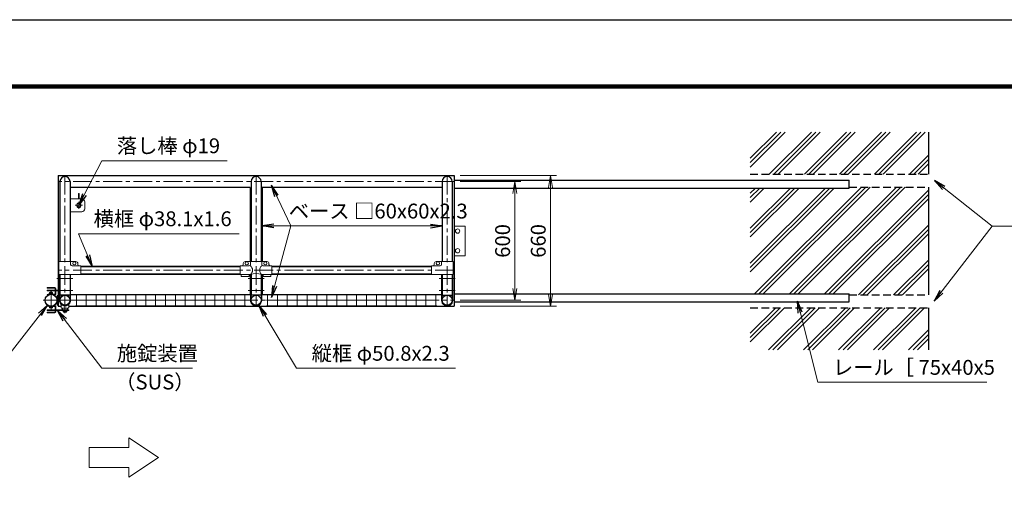
# Model space of a CAD drawing. Extents: x 0 to 12600, y 0 to 8910.
# Drawn here: x 2995 to 7966, y 6496 to 8910 of the extents above; entities that cross this region are included whole.
import ezdxf

# ---------------------------------------------------------------- set-up
doc = ezdxf.new("R2010")
doc.units = 0
doc.header["$LTSCALE"] = 3
doc.header["$MEASUREMENT"] = 0
doc.header["$PDMODE"] = 35
doc.linetypes.add('CENTER', pattern=[50.8, 31.75, -6.35, 6.35, -6.35])
doc.linetypes.add('DASHED', pattern=[19.05, 12.7, -6.35])
doc.layers.get('0').update_dxf_attribs({"linetype": 'CONTINUOUS'})
doc.layers.get('DEFPOINTS').update_dxf_attribs({"linetype": 'CONTINUOUS'})
for name, color, linetype, lineweight in [('D-BMK', 2, 'CENTER', 13), ('D-DCR-HCH', 7, 'CONTINUOUS', 13), ('D-STR-DIM', 7, 'CONTINUOUS', 13), ('D-STR-TXT', 7, 'CONTINUOUS', 13), ('D-STR2', 7, 'CONTINUOUS', 13), ('D-STR3', 3, 'CONTINUOUS', 13)]:
    doc.layers.add(name, color=color, linetype=linetype, lineweight=lineweight)
for name, color, linetype in [('D-STR1', 1, 'CONTINUOUS'), ('D-STR4', 7, 'CONTINUOUS'), ('D-STR5', 5, 'CONTINUOUS'), ('D-TTL', 2, 'CONTINUOUS')]:
    doc.layers.add(name, color=color, linetype=linetype)
doc.styles.add('ゴシック', font='txt')
doc.dimstyles.new('STYLE', dxfattribs={"dimscale": 30, "dimtxt": 2.5, "dimasz": 2, "dimexe": 1, "dimexo": 1, "dimgap": 0.8, "dimtad": 1, "dimdsep": 46, "dimtxsty": 'ゴシック', "dimblk": 'OPEN', "dimcen": 1e-08, "dimclrd": 256, "dimclre": 256, "dimclrt": 256, "dimadec": 0, "dimazin": 2, "dimtfac": 1, "dimtmove": 2, "dimatfit": 3, "dimldrblk": 'OPEN', "dimfxl": 0, "dimtolj": 1, "dimtzin": 0, "dimlwd": -1, "dimlwe": -1, "dimarcsym": 0})

# ---------------------------------------------------------------- blocks, each defined once
blk = doc.blocks.new('_Open')
at = {"color": 0, "linetype": 'ByBlock', "lineweight": -2}
for p, q in [((-1, 0.167), (0, 0)), ((-1, -0.167), (0, 0)), ((0, 0), (-1, 0))]:
    blk.add_line(p, q, dxfattribs=at)
blk = doc.blocks.new('*D12')
at = {"layer": 'D-STR-DIM'}
for p, q in [((5218.4, 8121.7), (5704.6, 8121.7)), ((5674.6, 8061.7), (5674.6, 7521.7)), ((5218.4, 7461.7), (5704.6, 7461.7))]:
    blk.add_line(p, q, dxfattribs=at)
at = {"layer": 'DEFPOINTS', "color": 0}
for p in [(5188.4, 8121.7), (5188.4, 7461.7), (5674.6, 7461.7)]:
    blk.add_point(p, dxfattribs=at)
at = {"layer": 'D-STR-DIM', "xscale": 60, "yscale": 60, "zscale": 60}
for p, rotation in [((5674.6, 8121.7), 90), ((5674.6, 7461.7), 270)]:
    blk.add_blockref('_Open', p, dxfattribs=dict(at, rotation=rotation))
at = {"layer": 'D-STR-DIM', "insert": (5613.1, 7791.7), "char_height": 75, "attachment_point": 5, "rotation": 90, "style": 'ゴシック'}
blk.add_mtext('\\A1;660', dxfattribs=at)
blk = doc.blocks.new('*D13')
at = {"layer": 'D-STR-DIM'}
for p, q in [((5218.4, 8091.7), (5524.6, 8091.7)), ((5494.6, 8031.7), (5494.6, 7551.7)), ((5218.4, 7491.7), (5524.6, 7491.7))]:
    blk.add_line(p, q, dxfattribs=at)
at = {"layer": 'DEFPOINTS', "color": 0}
for p in [(5188.4, 8091.7), (5188.4, 7491.7), (5494.6, 7491.7)]:
    blk.add_point(p, dxfattribs=at)
at = {"layer": 'D-STR-DIM', "xscale": 60, "yscale": 60, "zscale": 60}
for p, rotation in [((5494.6, 8091.7), 90), ((5494.6, 7491.7), 270)]:
    blk.add_blockref('_Open', p, dxfattribs=dict(at, rotation=rotation))
at = {"layer": 'D-STR-DIM', "insert": (5433.1, 7791.7), "char_height": 75, "attachment_point": 5, "rotation": 90, "style": 'ゴシック'}
blk.add_mtext('\\A1;600', dxfattribs=at)

msp = doc.modelspace()

# ---------------------------------------------------------------- hatches: boundary and pattern name
at = {"layer": 'D-DCR-HCH'}
h = msp.add_hatch(dxfattribs=at)
h.set_pattern_fill('PLAST', color=256, scale=500, angle=45)
h.set_pattern_definition([(45, (-396.48, 2853.12), (-88.3883, 88.3883), []), (45, (-407.53, 2864.17), (-88.3883, 88.3883), []), (45, (-418.57, 2875.22), (-88.3883, 88.3883), [])])
h.paths.add_polyline_path([(7583.357, 8064.181), (7183.357, 8064.181), (7183.357, 8059.181), (6683.357, 8059.182), (6683.357, 7524.181), (7183.357, 7524.18), (7183.357, 7519.181), (7583.357, 7519.181)])
h.paths.add_polyline_path([(7583.357, 7454.181), (6683.357, 7454.181), (6683.357, 7241.681), (7583.357, 7241.681)])
h.paths.add_polyline_path([(7583.357, 8341.681), (6683.357, 8341.681), (6683.357, 8129.181), (7583.357, 8129.181)])

# ---------------------------------------------------------------- linework, layer by layer
at = {"layer": 'D-BMK'}
for p, q in [((3223.357, 8121.681), (3223.357, 7425.76)), ((4188.357, 8121.681), (4188.357, 7461.681)), ((5153.357, 8121.681), (5153.357, 7461.681)), ((5188.357, 8091.681), (3188.357, 8091.681)), ((3275.357, 7971.681), (3311.357, 7971.681)), ((3293.357, 7953.681), (3293.357, 7989.681)), ((5188.357, 7643.381), (3188.357, 7643.381)), ((3182.357, 7601.681), (3262.357, 7601.681)), ((4148.357, 7601.681), (4228.357, 7601.681)), ((5193.357, 7601.681), (5113.357, 7601.681)), ((3153.107, 7535.795), (3153.107, 7447.566)), ((3183.357, 7541.681), (3263.357, 7541.681)), ((4148.357, 7541.681), (4228.357, 7541.681)), ((5193.357, 7541.681), (5113.357, 7541.681)), ((3113.107, 7491.681), (3186.309, 7491.681)), ((3263.357, 7491.681), (3183.357, 7491.681)), ((3188.357, 7491.681), (5188.357, 7491.681))]:
    msp.add_line(p, q, dxfattribs=at)
at = {"layer": 'D-STR-DIM'}
for p, q in [((3545.255, 6747.016), (3545.255, 6797.016)), ((3545.255, 6797.016), (3695.255, 6697.016)), ((3345.255, 6747.016), (3545.255, 6747.016)), ((3345.255, 6747.016), (3345.255, 6647.016)), ((3695.255, 6697.016), (3545.255, 6597.016)), ((3345.255, 6647.016), (3545.255, 6647.016)), ((3545.255, 6597.016), (3545.255, 6647.016))]:
    msp.add_line(p, q, dxfattribs=at)
at = {"layer": 'D-STR1'}
for p, q in [((3188.357, 8121.681), (5188.357, 8121.681)), ((3188.357, 8121.681), (3188.357, 7542.909)), ((5188.357, 8121.681), (5188.357, 7461.681)), ((3197.957, 8091.681), (3197.957, 7687.381)), ((3248.757, 8091.681), (3248.757, 7687.381)), ((4158.357, 8061.681), (3248.757, 8061.681)), ((4158.357, 8061.681), (4158.357, 7687.381)), ((4162.957, 8091.681), (4162.957, 7687.381)), ((4213.757, 8091.681), (4213.757, 7687.381)), ((4218.357, 8061.681), (4218.357, 7687.381)), ((5127.957, 8061.681), (4218.357, 8061.681)), ((5127.957, 8091.681), (5127.957, 7687.381)), ((5178.757, 8091.681), (5178.757, 7687.381)), ((4108.357, 7662.431), (3303.357, 7662.431)), ((3303.357, 7662.431), (4108.357, 7662.431)), ((5073.357, 7662.431), (4268.357, 7662.431)), ((4268.357, 7662.431), (5073.357, 7662.431)), ((3197.957, 7621.381), (3197.957, 7517.081)), ((3248.757, 7621.381), (3248.757, 7517.081)), ((4108.357, 7624.331), (3303.357, 7624.331)), ((3303.357, 7624.331), (4108.357, 7624.331)), ((4158.357, 7621.378), (4158.357, 7521.678)), ((4162.957, 7622.429), (4162.957, 7517.081)), ((4213.757, 7622.429), (4213.757, 7517.081)), ((4218.357, 7621.378), (4218.357, 7521.678)), ((5073.357, 7624.331), (4268.357, 7624.331)), ((4268.357, 7624.331), (5073.357, 7624.331)), ((5127.957, 7621.381), (5127.957, 7517.081)), ((5178.757, 7621.381), (5178.757, 7517.081)), ((3188.357, 7539.909), (3188.357, 7461.681)), ((3248.757, 7517.081), (3197.957, 7517.081)), ((3251.957, 7521.681), (4158.357, 7521.681)), ((4213.757, 7517.081), (4162.957, 7517.081)), ((4218.357, 7521.681), (5124.757, 7521.681)), ((5127.957, 7517.081), (5178.757, 7517.081)), ((3188.357, 7461.681), (3204.357, 7461.681)), ((3242.357, 7461.681), (5188.357, 7461.681))]:
    msp.add_line(p, q, dxfattribs=at)
for centre, radius in [((3153.107, 7491.681), 30.25), ((3223.357, 7491.681), 25.4), ((4188.357, 7491.681), 25.4), ((5153.357, 7491.681), 25.4)]:
    msp.add_circle(centre, radius, dxfattribs=at)
for centre in [(3223.357, 8091.681), (4188.357, 8091.681), (5153.357, 8091.681)]:
    msp.add_arc(centre, 25.4, 0, 180, dxfattribs=at)
at = {"layer": 'D-STR2'}
for p, q in [((3275.857, 7519.681), (4135.857, 7519.681)), ((3280.857, 7463.681), (3280.857, 7519.681)), ((3330.857, 7463.681), (3330.857, 7519.681)), ((3380.857, 7463.681), (3380.857, 7519.681)), ((3430.857, 7463.681), (3430.857, 7519.681)), ((3480.857, 7463.681), (3480.857, 7519.681)), ((3530.857, 7463.681), (3530.857, 7519.681)), ((3580.857, 7463.681), (3580.857, 7519.681)), ((3630.857, 7463.681), (3630.857, 7519.681)), ((3680.857, 7463.681), (3680.857, 7519.681)), ((3730.857, 7463.681), (3730.857, 7519.681)), ((3780.857, 7463.681), (3780.857, 7519.681)), ((3830.857, 7463.681), (3830.857, 7519.681)), ((3880.857, 7463.681), (3880.857, 7519.681)), ((3930.857, 7463.681), (3930.857, 7519.681)), ((3980.857, 7463.681), (3980.857, 7519.681)), ((4030.857, 7463.681), (4030.857, 7519.681)), ((4080.857, 7463.681), (4080.857, 7519.681)), ((4130.857, 7463.681), (4130.857, 7519.681)), ((4240.857, 7519.681), (5100.857, 7519.681)), ((4245.857, 7463.681), (4245.857, 7519.681)), ((4295.857, 7463.681), (4295.857, 7519.681)), ((4345.857, 7463.681), (4345.857, 7519.681)), ((4395.857, 7463.681), (4395.857, 7519.681)), ((4445.857, 7463.681), (4445.857, 7519.681)), ((4495.857, 7463.681), (4495.857, 7519.681)), ((4545.857, 7463.681), (4545.857, 7519.681)), ((4595.857, 7463.681), (4595.857, 7519.681)), ((4645.857, 7463.681), (4645.857, 7519.681)), ((4695.857, 7463.681), (4695.857, 7519.681)), ((4745.857, 7463.681), (4745.857, 7519.681)), ((4795.857, 7463.681), (4795.857, 7519.681)), ((4845.857, 7463.681), (4845.857, 7519.681)), ((4895.857, 7463.681), (4895.857, 7519.681)), ((4945.857, 7463.681), (4945.857, 7519.681)), ((4995.857, 7463.681), (4995.857, 7519.681)), ((5045.857, 7463.681), (5045.857, 7519.681)), ((5095.857, 7463.681), (5095.857, 7519.681)), ((3275.857, 7491.681), (4135.857, 7491.681)), ((3275.857, 7463.681), (4135.857, 7463.681)), ((4240.857, 7491.681), (5100.857, 7491.681)), ((4240.857, 7463.681), (5100.857, 7463.681))]:
    msp.add_line(p, q, dxfattribs=at)
at = {"layer": 'D-STR3'}
for p, q in [((3291.107, 8031.181), (3295.607, 8031.181)), ((3291.107, 8004.181), (3291.107, 8031.181)), ((3295.607, 8004.181), (3295.607, 8031.181)), ((3248.757, 8004.181), (3308.357, 8004.181)), ((3291.107, 7980.91), (3291.107, 7982.958)), ((3295.607, 7980.91), (3295.607, 7982.958)), ((3323.357, 7989.181), (3323.357, 7954.181)), ((3308.357, 7939.181), (3248.757, 7939.181)), ((5188.357, 7866.681), (5243.357, 7866.681)), ((5243.357, 7716.681), (5243.357, 7866.681)), ((5188.357, 7716.681), (5243.357, 7716.681)), ((3192.407, 7687.381), (3278.357, 7687.381)), ((3192.407, 7621.381), (3192.407, 7687.381)), ((3251.907, 7687.381), (3251.907, 7672.381)), ((3303.357, 7665.381), (3258.907, 7665.381)), ((3288.357, 7677.381), (3288.357, 7672.381)), ((3303.357, 7665.381), (3303.357, 7621.381)), ((4108.357, 7665.381), (4108.357, 7621.381)), ((4152.807, 7665.381), (4108.357, 7665.381)), ((4123.357, 7677.381), (4123.357, 7672.381)), ((4133.357, 7687.381), (4243.357, 7687.381)), ((4159.807, 7687.381), (4159.807, 7672.381)), ((4216.907, 7687.381), (4216.907, 7672.381)), ((4268.357, 7665.381), (4223.907, 7665.381)), ((4253.357, 7677.381), (4253.357, 7672.381)), ((4268.357, 7665.381), (4268.357, 7621.381)), ((5073.357, 7665.381), (5117.807, 7665.381)), ((5073.357, 7665.381), (5073.357, 7621.381)), ((5088.357, 7677.381), (5088.357, 7672.381)), ((5184.307, 7687.381), (5098.357, 7687.381)), ((5124.807, 7687.381), (5124.807, 7672.381)), ((5184.307, 7621.381), (5184.307, 7687.381)), ((3303.357, 7621.381), (3192.407, 7621.381)), ((3194.757, 7491.673), (3194.757, 7621.381)), ((3194.757, 7621.381), (3197.957, 7621.381)), ((3197.957, 7491.681), (3197.957, 7621.381)), ((3251.957, 7621.381), (3248.757, 7621.381)), ((3248.757, 7491.681), (3248.757, 7621.381)), ((3251.957, 7491.681), (3251.957, 7621.381)), ((4159.807, 7621.381), (4108.357, 7621.381)), ((4113.357, 7621.381), (4113.357, 7612.081)), ((4153.357, 7612.081), (4113.357, 7612.081)), ((4153.357, 7621.381), (4153.357, 7612.081)), ((4159.757, 7491.681), (4159.757, 7621.381)), ((4159.757, 7621.381), (4162.957, 7621.381)), ((4162.957, 7491.681), (4162.957, 7621.381)), ((4216.957, 7621.381), (4213.757, 7621.381)), ((4213.757, 7491.681), (4213.757, 7621.381)), ((4268.357, 7621.381), (4216.907, 7621.381)), ((4216.957, 7491.681), (4216.957, 7621.381)), ((4223.357, 7621.381), (4223.357, 7612.081)), ((4263.357, 7612.081), (4223.357, 7612.081)), ((4263.357, 7621.381), (4263.357, 7612.081)), ((5073.357, 7621.381), (5184.307, 7621.381)), ((5124.757, 7491.681), (5124.757, 7621.381)), ((5125.757, 7621.381), (5128.957, 7621.381)), ((5127.957, 7491.681), (5127.957, 7621.381)), ((5178.757, 7491.681), (5178.757, 7621.381)), ((5182.957, 7621.381), (5179.757, 7621.381)), ((5181.957, 7491.681), (5181.957, 7621.381)), ((3194.757, 7542.909), (3133.357, 7542.909)), ((3133.357, 7542.909), (3133.357, 7539.909)), ((3194.757, 7539.909), (3133.357, 7539.909)), ((3172.107, 7555.459), (3134.107, 7555.459)), ((3134.107, 7552.459), (3134.107, 7555.459)), ((3174.107, 7552.459), (3134.107, 7552.459)), ((3135.75, 7518.822), (3134.107, 7521.181)), ((3140.107, 7552.459), (3140.107, 7555.459)), ((3145.607, 7524.931), (3145.607, 7530.731)), ((3160.607, 7524.931), (3145.607, 7524.931)), ((3158.873, 7531.431), (3147.293, 7531.431)), ((3149.107, 7532.831), (3157.107, 7532.831)), ((3149.107, 7531.431), (3149.107, 7532.831)), ((3149.107, 7524.931), (3149.107, 7530.731)), ((3149.707, 7533.431), (3149.707, 7531.431)), ((3156.507, 7533.431), (3149.707, 7533.431)), ((3156.507, 7533.431), (3156.507, 7531.431)), ((3157.107, 7532.831), (3156.507, 7533.431)), ((3157.107, 7531.431), (3157.107, 7532.831)), ((3157.107, 7524.931), (3157.107, 7530.731)), ((3160.607, 7524.931), (3160.607, 7530.731)), ((3162.107, 7552.459), (3162.107, 7555.459)), ((3167.863, 7522.609), (3172.967, 7522.609)), ((3168.47, 7519.459), (3174.107, 7519.459)), ((3174.107, 7542.909), (3174.107, 7550.459)), ((3174.107, 7523.58), (3174.107, 7539.909)), ((3174.107, 7532.459), (3177.107, 7532.459)), ((3177.107, 7542.909), (3177.107, 7550.459)), ((3177.107, 7522.426), (3177.107, 7539.909)), ((3188.357, 7516.681), (3183.357, 7516.681)), ((3183.357, 7516.681), (3183.357, 7466.681)), ((3183.357, 7516.681), (3183.357, 7466.681)), ((3188.357, 7516.681), (3188.357, 7466.681)), ((3204.357, 7517.081), (3204.357, 7510.309)), ((3205.22, 7510.309), (3204.357, 7510.309)), ((3242.357, 7510.309), (3241.495, 7510.309)), ((3242.357, 7517.081), (3242.357, 7510.309)), ((3135.75, 7464.539), (3134.107, 7462.18)), ((3145.607, 7458.431), (3145.607, 7453.631)), ((3160.607, 7458.431), (3145.607, 7458.431)), ((3149.107, 7458.431), (3149.107, 7453.631)), ((3157.107, 7458.431), (3157.107, 7453.631)), ((3160.607, 7458.431), (3160.607, 7453.631)), ((3167.863, 7460.752), (3172.967, 7460.752)), ((3168.47, 7463.902), (3174.107, 7463.902)), ((3174.107, 7459.781), (3174.107, 7443.452)), ((3177.107, 7460.935), (3177.107, 7443.452)), ((3183.357, 7466.681), (3188.357, 7466.681)), ((3204.357, 7454.302), (3204.357, 7470.304)), ((3242.357, 7454.302), (3242.357, 7470.304)), ((3243.357, 7443.452), (3133.357, 7443.452)), ((3133.357, 7440.452), (3133.357, 7443.452)), ((3243.357, 7440.452), (3133.357, 7440.452)), ((3134.107, 7430.902), (3134.107, 7427.902)), ((3174.107, 7430.902), (3134.107, 7430.902)), ((3172.107, 7427.902), (3134.107, 7427.902)), ((3140.107, 7430.902), (3140.107, 7427.902)), ((3158.873, 7452.931), (3147.293, 7452.931)), ((3162.107, 7430.902), (3162.107, 7427.902)), ((3174.107, 7450.902), (3177.107, 7450.902)), ((3174.107, 7440.452), (3174.107, 7432.902)), ((3177.107, 7440.452), (3177.107, 7432.902)), ((3240.107, 7452.052), (3206.607, 7452.052)), ((3208.357, 7439.452), (3208.357, 7440.452)), ((3238.357, 7439.452), (3208.357, 7439.452)), ((3209.857, 7448.252), (3209.857, 7452.052)), ((3214.357, 7443.452), (3212.018, 7445.225)), ((3212.857, 7437.952), (3212.857, 7438.952)), ((3232.357, 7436.452), (3214.357, 7436.452)), ((3215.857, 7436.452), (3215.857, 7431.652)), ((3229.123, 7430.952), (3217.543, 7430.952)), ((3219.357, 7436.452), (3219.357, 7431.652)), ((3227.357, 7436.452), (3227.357, 7431.652)), ((3230.857, 7436.452), (3230.857, 7431.652)), ((3232.357, 7443.452), (3234.696, 7445.225)), ((3233.857, 7437.952), (3233.857, 7438.952)), ((3236.857, 7448.252), (3236.857, 7452.052)), ((3238.357, 7439.452), (3238.357, 7440.452)), ((3243.357, 7440.452), (3243.357, 7443.452))]:
    msp.add_line(p, q, dxfattribs=at)
for centre, radius in [((3293.357, 7971.681), 11.5), ((3293.357, 7971.681), 9.5), ((5205.857, 7841.681), 10.97), ((5205.857, 7741.681), 10.97), ((3270.357, 7678.381), 8), ((4141.357, 7678.381), 8), ((4235.357, 7678.381), 8), ((5106.357, 7678.381), 8)]:
    msp.add_circle(centre, radius, dxfattribs=at)
for centre, radius, start, end in [((3308.357, 7989.181), 15, 0, 90), ((3308.357, 7954.181), 15, 270, 0), ((3258.907, 7672.381), 7, 180, 270), ((3278.357, 7677.381), 10, 0, 90), ((3295.357, 7672.381), 7, 180, 270), ((4116.357, 7672.381), 7, 270, 0), ((4133.357, 7677.381), 10, 90, 180), ((4152.807, 7672.381), 7, 270, 0), ((4140.679, 7643.819), 29.485, 310.446404, 49.553596), ((4236.035, 7643.819), 29.485, 130.446404, 229.553596), ((4223.907, 7672.381), 7, 180, 270), ((4243.357, 7677.381), 10, 0, 90), ((4260.357, 7672.381), 7, 180, 270), ((5081.357, 7672.381), 7, 270, 0), ((5098.357, 7677.381), 10, 90, 180), ((5117.807, 7672.381), 7, 270, 0), ((4188.357, 7540.894), 85.4, 70.469468, 109.530532), ((3153.107, 7471.704), 53, 73.834442, 111.007504), ((3153.02, 7472.403), 49.527, 71.823856, 110.40794), ((3147.357, 7528.896), 2.535, 46.351691, 133.648309), ((3153.107, 7519.652), 11.779, 70.147509, 109.852491), ((3158.857, 7528.893), 2.537, 46.394518, 133.605482), ((3172.107, 7550.459), 5, 0, 90), ((3172.107, 7550.459), 2, 0, 90), ((3173.107, 7523.599), 1, 261.932627, 0), ((3174.107, 7549.459), 3, 0, 90), ((3174.107, 7522.459), 3, 270, 0.00001), ((3223.357, 7491.681), 26, 45.7659, 134.2341), ((3153.107, 7511.657), 53, 248.992496, 286.165558), ((3153.02, 7510.958), 49.527, 249.59206, 288.176144), ((3173.107, 7459.762), 1, 360, 98.067373), ((3174.107, 7460.902), 3, 359.99999, 90), ((3223.357, 7491.681), 28.6, 179.985704, 0.014296), ((3223.357, 7491.678), 25.4, 179.99463, 0.00537), ((4188.357, 7491.681), 28.6, 179.985704, 0.014296), ((4188.357, 7491.678), 25.4, 179.99463, 0.00537), ((5153.357, 7491.681), 28.6, 179.985704, 0.014296), ((5153.357, 7491.678), 25.4, 179.99463, 0.00537), ((3147.357, 7455.465), 2.535, 226.351691, 313.648309), ((3153.107, 7464.709), 11.779, 250.147509, 289.852491), ((3158.857, 7455.468), 2.537, 226.394518, 313.605482), ((3172.107, 7432.902), 5, 270, 0), ((3172.107, 7432.902), 2, 270, 0), ((3174.107, 7433.902), 3, 270, 0), ((3206.607, 7454.302), 2.25, 180, 270), ((3213.057, 7448.252), 3.2, 180, 251.050673), ((3212.357, 7438.952), 0.5, 0, 90), ((3214.357, 7437.952), 1.5, 180, 270), ((3217.607, 7433.486), 2.535, 226.351691, 313.648309), ((3223.357, 7442.73), 11.779, 250.147509, 289.852491), ((3229.107, 7433.489), 2.537, 226.394518, 313.605482), ((3232.357, 7437.952), 1.5, 270, 0), ((3234.357, 7438.952), 0.5, 90, 180), ((3233.657, 7448.252), 3.2, 288.949327, 0), ((3240.107, 7454.302), 2.25, 270, 0)]:
    msp.add_arc(centre, radius, start, end, dxfattribs=at)
at = {"layer": 'D-STR4'}
for p, q in [((7583.357, 8341.681), (7583.357, 8129.181)), ((7583.357, 8064.181), (7583.357, 7519.181)), ((7583.357, 7454.181), (7583.357, 7241.681))]:
    msp.add_line(p, q, dxfattribs=at)
at = {"layer": 'D-STR4', "linetype": 'DASHED'}
for p, q in [((6683.357, 8129.181), (7583.357, 8129.181)), ((7183.357, 8064.181), (7583.357, 8064.181)), ((7183.357, 7519.181), (7583.357, 7519.181)), ((6683.357, 7454.181), (7583.357, 7454.181))]:
    msp.add_line(p, q, dxfattribs=at)
at = {"layer": 'D-STR5', "color": 3}
for p, q in [((5188.357, 8099.181), (7183.357, 8099.181)), ((5188.357, 8059.181), (7183.357, 8059.181)), ((7183.357, 8059.181), (7183.357, 8099.181)), ((5188.357, 7524.181), (7183.357, 7524.181)), ((7183.357, 7484.181), (7183.357, 7524.181)), ((5188.357, 7484.181), (7183.357, 7484.181))]:
    msp.add_line(p, q, dxfattribs=at)
at = {"layer": 'D-TTL'}
msp.add_lwpolyline([(0, 8910), (12600, 8910), (12600, 0), (0, 0)], close=True, dxfattribs=at)
at = {"layer": 'D-TTL', "color": 7}
for points in [[(405, 8580), (12195, 8580), (12195, 330), (405, 330)], [(408.75, 8576.25), (12191.25, 8576.25), (12191.25, 333.75), (408.75, 333.75)], [(412.5, 8572.5), (12187.5, 8572.5), (12187.5, 337.5), (412.5, 337.5)], [(416.25, 8568.75), (12183.75, 8568.75), (12183.75, 341.25), (416.25, 341.25)], [(420, 8565), (12180, 8565), (12180, 345), (420, 345)]]:
    msp.add_lwpolyline(points, close=True, dxfattribs=at)

# ---------------------------------------------------------------- texts
at = {"layer": 'D-STR-TXT', "style": 'ゴシック'}
for s, p in [('落し棒 φ19', (3485.386, 8234.999)), ('ベース □60x60x2.3', (4353.365, 7905.073)), ('ベース □60x60x2.3', (4353.636, 7905.073)), ('横框 φ38.1x1.6', (3367.86, 7866.276)), ('施錠装置', (3485.386, 7186.14)), ('縦框 φ50.8x2.3', (4468.941, 7186.14)), ('レール［ 75x40x5', (7101.019, 7115.018)), ('（SUS）', (3477.216, 7041.14))]:
    msp.add_text(s, height=75, dxfattribs=at).set_placement(p)

# ---------------------------------------------------------------- dimensions: what is measured, and where the dimension line sits
at = {"layer": 'D-STR-DIM'}
for base, p1, p2, picture, middle in [((5674.583, 7461.681), (5188.357, 8121.681), (5188.357, 7461.681), '*D12', (5613.083, 7791.681)), ((5494.583, 7491.681), (5188.357, 8091.681), (5188.357, 7491.681), '*D13', (5433.083, 7791.681))]:
    dim = msp.add_linear_dim(base=base, p1=p1, p2=p2, angle=90, dimstyle='STYLE', dxfattribs=at)
    dim.commit()
    dim.dimension.update_dxf_attribs({"geometry": picture, "text_midpoint": middle})

# ---------------------------------------------------------------- leaders
at = {"layer": 'D-STR-TXT'}
for points in [[(3293.357, 7971.681), (3409.001, 8197.103), (4042.998, 8197.103)], [(4265.893, 8073.036), (4363.292, 7867.177), (4813.011, 7867.177)], [(7613.255, 8096.681), (7904.444, 7866.681), (9077.762, 7866.681)], [(4218.357, 7867.177), (4455.997, 7867.177), (4905.717, 7867.177)], [(4265.893, 7505.969), (4363.292, 7867.177), (4813.011, 7867.177)], [(5128.357, 7867.177), (4890.717, 7867.177), (4518.202, 7867.177)], [(7611.587, 7486.681), (7904.444, 7866.681), (9077.762, 7866.681)], [(3360.611, 7662.431), (3291.475, 7828.381), (4103.301, 7828.381)], [(3134.504, 7467.827), (2885.268, 7148.244), (2083.247, 7148.244)], [(4202.974, 7467.098), (4392.556, 7148.244), (5194.576, 7148.244)], [(6921.329, 7486.681), (7024.633, 7077.122), (7877.901, 7077.122)], [(3185.857, 7440.452), (3409.001, 7148.244), (3868.087, 7148.244)]]:
    msp.add_leader(points, dimstyle='STYLE', override={"dimgap": 0.8, "dimtad": 1}, dxfattribs=at)

doc.saveas('drawing.dxf')
